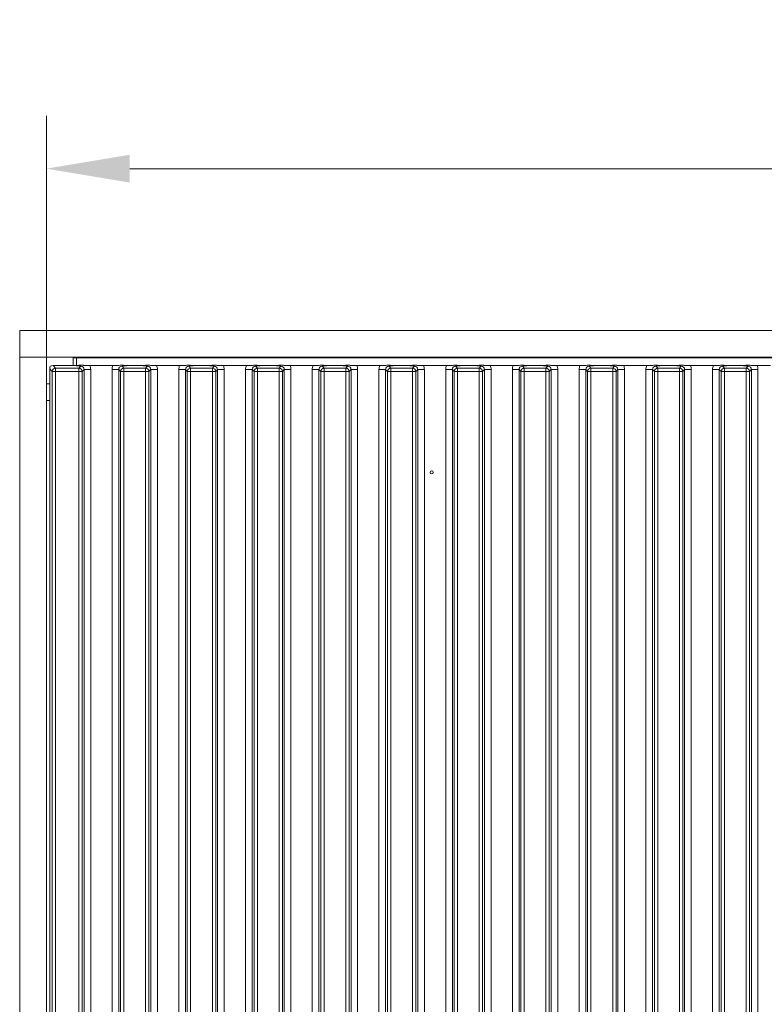
# Model space of a CAD drawing. Extents: x 6176 to 10335, y -2261 to 805.
# Drawn here: x 6359 to 6582, y -383 to -87 of the extents above; entities that cross this region are included whole.
import ezdxf

# ---------------------------------------------------------------- set-up
doc = ezdxf.new("R2010")
doc.units = 0
doc.header["$LTSCALE"] = 5
doc.layers.add('Bemaßungen(Brunner)', color=7, linetype='Continuous', lineweight=25)
doc.layers.add('LAYER14', color=30, linetype='Continuous')
doc.styles.add('Brunner 2014', font='arial.ttf', dxfattribs={"height": 35})
doc.dimstyles.new('Brunner 2014', dxfattribs={"dimscale": 5, "dimtxt": 35, "dimasz": 5, "dimexe": 3.175, "dimexo": 0, "dimgap": 0.762, "dimtad": 1, "dimdec": 0, "dimrnd": 1e-08, "dimtxsty": 'Brunner 2014', "dimcen": 0.09, "dimdle": 10, "dimclrd": 7, "dimclre": 7, "dimclrt": 7, "dimadec": 1, "dimazin": 2, "dimtfac": 0.666667, "dimtdec": 0, "dimtmove": 0, "dimatfit": 3, "dimldrblk": 'Filled-1', "dimfxl": 1, "dimtolj": 1, "dimlwd": 5, "dimlwe": 5, "dimarcsym": 0})

# ---------------------------------------------------------------- blocks, each defined once
blk = doc.blocks.new('*D115')
at = {"layer": 'Bemaßungen(Brunner)', "color": 7, "linetype": 'Continuous', "lineweight": 5}
for p, q in [((6367.22, -188.58), (6367.22, -116.19)), ((7316.67, -192.08), (7316.67, -116.19)), ((7291.67, -132.07), (6392.22, -132.07))]:
    blk.add_line(p, q, dxfattribs=at)
at = {"layer": 'Bemaßungen(Brunner)', "color": 7, "lineweight": 5}
for points in [[(6392.22, -127.9), (6392.22, -136.24), (6367.22, -132.07)], [(7291.67, -127.9), (7291.67, -136.24), (7316.67, -132.07)]]:
    blk.add_solid(points, dxfattribs=at)
at = {"layer": 'Defpoints', "color": 0, "lineweight": 5}
for p in [(6367.22, -132.07), (6367.22, -188.58), (7316.67, -192.08)]:
    blk.add_point(p, dxfattribs=at)
at = {"layer": 'Bemaßungen(Brunner)', "color": 7, "lineweight": 5, "insert": (6841.94, -110.39), "char_height": 35, "attachment_point": 5, "style": 'Brunner 2014'}
blk.add_mtext('\\A1;949', dxfattribs=at)
blk = doc.blocks.new('Filled-1')
at = {"color": 0}
for p, q in [((0, 0), (-1, 0.167)), ((-1, 0.167), (-1, -0.167)), ((-1, 0), (0, 0)), ((-1, -0.167), (0, 0))]:
    blk.add_line(p, q, dxfattribs=at)
at = {"color": 0, "flags": 128}
blk.add_lwpolyline([(-1, -0.167), (0, 0), (-1, 0.167), (-1, -0.167)], dxfattribs=at)
at = {"color": 0}
blk.add_solid([(-1, -0.167), (0, 0), (-1, 0.167), (-1, -0.167)], dxfattribs=at)

msp = doc.modelspace()

# ---------------------------------------------------------------- linework, layer by layer
at = {"layer": 'LAYER14', "color": 30, "linetype": 'Continuous', "lineweight": 0}
for p, q in [((6359.22, -180.58), (6799.22, -180.58)), ((6359.22, -188.58), (6359.22, -180.58)), ((6359.22, -188.58), (6799.22, -188.58)), ((6359.22, -188.58), (6367.22, -188.58)), ((6359.22, -188.58), (6359.22, -677.58)), ((6367.22, -188.58), (6367.22, -677.58)), ((6375.22, -191.07), (6375.22, -188.78)), ((6375.22, -188.78), (6376.22, -188.78)), ((6376.22, -188.78), (6376.22, -191.04)), ((6376.22, -188.78), (6805.22, -188.78)), ((6478.62, -188.58), (6478.62, -188.78)), ((6482.82, -188.78), (6482.82, -188.58)), ((6369.21, -191.08), (6369.96, -191.83)), ((6369.21, -191.08), (6374.76, -191.08)), ((6376.98, -191.83), (6377.54, -191.27)), ((6387.16, -191.08), (6380.28, -191.08)), ((6389.9, -191.27), (6390.46, -191.83)), ((6392.68, -191.08), (6394.76, -191.08)), ((6396.98, -191.83), (6397.54, -191.27)), ((6407.16, -191.08), (6400.28, -191.08)), ((6409.9, -191.27), (6410.46, -191.83)), ((6412.68, -191.08), (6414.76, -191.08)), ((6416.98, -191.83), (6417.54, -191.27)), ((6427.16, -191.08), (6420.28, -191.08)), ((6429.9, -191.27), (6430.46, -191.83)), ((6432.68, -191.08), (6434.76, -191.08)), ((6436.98, -191.83), (6437.54, -191.27)), ((6447.16, -191.08), (6440.28, -191.08)), ((6449.9, -191.27), (6450.46, -191.83)), ((6452.68, -191.08), (6454.76, -191.08)), ((6456.98, -191.83), (6457.54, -191.27)), ((6467.16, -191.08), (6460.28, -191.08)), ((6469.9, -191.27), (6470.46, -191.83)), ((6472.68, -191.08), (6474.76, -191.08)), ((6476.98, -191.83), (6477.54, -191.27)), ((6487.16, -191.08), (6480.28, -191.08)), ((6489.9, -191.27), (6490.46, -191.83)), ((6492.68, -191.08), (6494.76, -191.08)), ((6496.98, -191.83), (6497.54, -191.27)), ((6507.16, -191.08), (6500.28, -191.08)), ((6509.9, -191.27), (6510.46, -191.83)), ((6512.68, -191.08), (6514.76, -191.08)), ((6516.98, -191.83), (6517.54, -191.27)), ((6527.16, -191.08), (6520.28, -191.08)), ((6529.9, -191.27), (6530.46, -191.83)), ((6532.68, -191.08), (6534.76, -191.08)), ((6536.98, -191.83), (6537.54, -191.27)), ((6547.16, -191.08), (6540.28, -191.08)), ((6549.9, -191.27), (6550.46, -191.83)), ((6552.68, -191.08), (6554.76, -191.08)), ((6556.98, -191.83), (6557.54, -191.27)), ((6567.16, -191.08), (6560.28, -191.08)), ((6569.9, -191.27), (6570.46, -191.83)), ((6572.68, -191.08), (6574.76, -191.08)), ((6576.98, -191.83), (6577.54, -191.27)), ((6584.32, -191.08), (6580.28, -191.08)), ((6368.97, -192.82), (6368.22, -192.08)), ((6368.22, -674.09), (6368.22, -192.08)), ((6368.97, -673.34), (6368.97, -192.82)), ((6368.97, -192.82), (6369.96, -192.82)), ((6369.96, -191.83), (6376.98, -191.83)), ((6369.96, -191.83), (6369.96, -192.82)), ((6369.96, -192.82), (6369.96, -673.34)), ((6376.98, -192.82), (6369.96, -192.82)), ((6376.98, -191.83), (6376.98, -192.82)), ((6376.98, -673.34), (6376.98, -192.82)), ((6376.98, -192.82), (6377.97, -192.82)), ((6378.53, -192.26), (6377.97, -192.82)), ((6377.97, -192.82), (6377.97, -673.34)), ((6378.53, -673.9), (6378.53, -192.26)), ((6380.52, -192.26), (6378.53, -192.26)), ((6380.52, -192.26), (6380.52, -673.9)), ((6388.91, -192.26), (6386.92, -192.26)), ((6386.92, -673.9), (6386.92, -192.26)), ((6389.47, -192.82), (6388.91, -192.26)), ((6388.91, -192.26), (6388.91, -673.9)), ((6389.47, -673.34), (6389.47, -192.82)), ((6389.47, -192.82), (6390.46, -192.82)), ((6390.46, -191.83), (6396.98, -191.83)), ((6390.46, -191.83), (6390.46, -192.82)), ((6396.98, -192.82), (6390.46, -192.82)), ((6390.46, -192.82), (6390.46, -673.34)), ((6396.98, -191.83), (6396.98, -192.82)), ((6396.98, -673.34), (6396.98, -192.82)), ((6396.98, -192.82), (6397.97, -192.82)), ((6398.53, -192.26), (6397.97, -192.82)), ((6397.97, -192.82), (6397.97, -673.34)), ((6398.53, -673.9), (6398.53, -192.26)), ((6400.52, -192.26), (6398.53, -192.26)), ((6400.52, -192.26), (6400.52, -673.9)), ((6408.91, -192.26), (6406.92, -192.26)), ((6406.92, -673.9), (6406.92, -192.26)), ((6409.47, -192.82), (6408.91, -192.26)), ((6408.91, -192.26), (6408.91, -673.9)), ((6409.47, -673.34), (6409.47, -192.82)), ((6409.47, -192.82), (6410.46, -192.82)), ((6410.46, -191.83), (6416.98, -191.83)), ((6410.46, -191.83), (6410.46, -192.82)), ((6410.46, -192.82), (6410.46, -673.34)), ((6416.98, -192.82), (6410.46, -192.82)), ((6416.98, -191.83), (6416.98, -192.82)), ((6416.98, -673.34), (6416.98, -192.82)), ((6416.98, -192.82), (6417.97, -192.82)), ((6418.53, -192.26), (6417.97, -192.82)), ((6417.97, -192.82), (6417.97, -673.34)), ((6418.53, -673.9), (6418.53, -192.26)), ((6420.52, -192.26), (6418.53, -192.26)), ((6420.52, -192.26), (6420.52, -673.9)), ((6428.91, -192.26), (6426.92, -192.26)), ((6426.92, -673.9), (6426.92, -192.26)), ((6429.47, -192.82), (6428.91, -192.26)), ((6428.91, -192.26), (6428.91, -673.9)), ((6429.47, -673.34), (6429.47, -192.82)), ((6429.47, -192.82), (6430.46, -192.82)), ((6430.46, -191.83), (6436.98, -191.83)), ((6430.46, -191.83), (6430.46, -192.82)), ((6436.98, -192.82), (6430.46, -192.82)), ((6430.46, -192.82), (6430.46, -673.34)), ((6436.98, -191.83), (6436.98, -192.82)), ((6436.98, -673.34), (6436.98, -192.82)), ((6436.98, -192.82), (6437.97, -192.82)), ((6438.53, -192.26), (6437.97, -192.82)), ((6437.97, -192.82), (6437.97, -673.34)), ((6438.53, -673.9), (6438.53, -192.26)), ((6440.52, -192.26), (6438.53, -192.26)), ((6440.52, -192.26), (6440.52, -673.9)), ((6448.91, -192.26), (6446.92, -192.26)), ((6446.92, -673.9), (6446.92, -192.26)), ((6449.47, -192.82), (6448.91, -192.26)), ((6448.91, -192.26), (6448.91, -673.9)), ((6449.47, -192.82), (6450.46, -192.82)), ((6449.47, -673.34), (6449.47, -192.82)), ((6450.46, -191.83), (6456.98, -191.83)), ((6450.46, -191.83), (6450.46, -192.82)), ((6456.98, -192.82), (6450.46, -192.82)), ((6450.46, -192.82), (6450.46, -673.34)), ((6456.98, -191.83), (6456.98, -192.82)), ((6456.98, -673.34), (6456.98, -192.82)), ((6456.98, -192.82), (6457.97, -192.82)), ((6458.53, -192.26), (6457.97, -192.82)), ((6457.97, -192.82), (6457.97, -673.34)), ((6458.53, -673.9), (6458.53, -192.26)), ((6460.52, -192.26), (6458.53, -192.26)), ((6460.52, -192.26), (6460.52, -673.9)), ((6468.91, -192.26), (6466.92, -192.26)), ((6466.92, -673.9), (6466.92, -192.26)), ((6469.47, -192.82), (6468.91, -192.26)), ((6468.91, -192.26), (6468.91, -673.9)), ((6469.47, -673.34), (6469.47, -192.82)), ((6469.47, -192.82), (6470.46, -192.82)), ((6470.46, -191.83), (6476.98, -191.83)), ((6470.46, -191.83), (6470.46, -192.82)), ((6476.98, -192.82), (6470.46, -192.82)), ((6470.46, -192.82), (6470.46, -673.34)), ((6476.98, -191.83), (6476.98, -192.82)), ((6476.98, -673.34), (6476.98, -192.82)), ((6476.98, -192.82), (6477.97, -192.82)), ((6478.53, -192.26), (6477.97, -192.82)), ((6477.97, -192.82), (6477.97, -673.34)), ((6478.53, -673.9), (6478.53, -192.26)), ((6480.52, -192.26), (6478.53, -192.26)), ((6480.52, -192.26), (6480.52, -673.9)), ((6488.91, -192.26), (6486.92, -192.26)), ((6486.92, -673.9), (6486.92, -192.26)), ((6489.47, -192.82), (6488.91, -192.26)), ((6488.91, -192.26), (6488.91, -673.9)), ((6489.47, -673.34), (6489.47, -192.82)), ((6489.47, -192.82), (6490.46, -192.82)), ((6490.46, -191.83), (6490.46, -192.82)), ((6490.46, -191.83), (6496.98, -191.83)), ((6490.46, -192.82), (6490.46, -673.34)), ((6496.98, -192.82), (6490.46, -192.82)), ((6496.98, -191.83), (6496.98, -192.82)), ((6496.98, -673.34), (6496.98, -192.82)), ((6496.98, -192.82), (6497.97, -192.82)), ((6498.53, -192.26), (6497.97, -192.82)), ((6497.97, -192.82), (6497.97, -673.34)), ((6498.53, -673.9), (6498.53, -192.26)), ((6500.52, -192.26), (6498.53, -192.26)), ((6500.52, -192.26), (6500.52, -673.9)), ((6508.91, -192.26), (6506.92, -192.26)), ((6506.92, -673.9), (6506.92, -192.26)), ((6509.47, -192.82), (6508.91, -192.26)), ((6508.91, -192.26), (6508.91, -673.9)), ((6509.47, -192.82), (6510.46, -192.82)), ((6509.47, -673.34), (6509.47, -192.82)), ((6510.46, -191.83), (6516.98, -191.83)), ((6510.46, -191.83), (6510.46, -192.82)), ((6516.98, -192.82), (6510.46, -192.82)), ((6510.46, -192.82), (6510.46, -673.34)), ((6516.98, -191.83), (6516.98, -192.82)), ((6516.98, -673.34), (6516.98, -192.82)), ((6516.98, -192.82), (6517.97, -192.82)), ((6518.53, -192.26), (6517.97, -192.82)), ((6517.97, -192.82), (6517.97, -673.34)), ((6518.53, -673.9), (6518.53, -192.26)), ((6520.52, -192.26), (6518.53, -192.26)), ((6520.52, -192.26), (6520.52, -673.9)), ((6528.91, -192.26), (6526.92, -192.26)), ((6526.92, -673.9), (6526.92, -192.26)), ((6529.47, -192.82), (6528.91, -192.26)), ((6528.91, -192.26), (6528.91, -673.9)), ((6529.47, -192.82), (6530.46, -192.82)), ((6529.47, -673.34), (6529.47, -192.82)), ((6530.46, -191.83), (6536.98, -191.83)), ((6530.46, -191.83), (6530.46, -192.82)), ((6536.98, -192.82), (6530.46, -192.82)), ((6530.46, -192.82), (6530.46, -673.34)), ((6536.98, -191.83), (6536.98, -192.82)), ((6536.98, -673.34), (6536.98, -192.82)), ((6536.98, -192.82), (6537.97, -192.82)), ((6538.53, -192.26), (6537.97, -192.82)), ((6537.97, -192.82), (6537.97, -673.34)), ((6538.53, -673.9), (6538.53, -192.26)), ((6540.52, -192.26), (6538.53, -192.26)), ((6540.52, -192.26), (6540.52, -673.9)), ((6548.91, -192.26), (6546.92, -192.26)), ((6546.92, -673.9), (6546.92, -192.26)), ((6549.47, -192.82), (6548.91, -192.26)), ((6548.91, -192.26), (6548.91, -673.9)), ((6549.47, -192.82), (6550.46, -192.82)), ((6549.47, -673.34), (6549.47, -192.82)), ((6550.46, -191.83), (6550.46, -192.82)), ((6550.46, -191.83), (6556.98, -191.83)), ((6556.98, -192.82), (6550.46, -192.82)), ((6550.46, -192.82), (6550.46, -673.34)), ((6556.98, -191.83), (6556.98, -192.82)), ((6556.98, -673.34), (6556.98, -192.82)), ((6556.98, -192.82), (6557.97, -192.82)), ((6558.53, -192.26), (6557.97, -192.82)), ((6557.97, -192.82), (6557.97, -673.34)), ((6558.53, -673.9), (6558.53, -192.26)), ((6560.52, -192.26), (6558.53, -192.26)), ((6560.52, -192.26), (6560.52, -673.9)), ((6568.91, -192.26), (6566.92, -192.26)), ((6566.92, -673.9), (6566.92, -192.26)), ((6569.47, -192.82), (6568.91, -192.26)), ((6568.91, -192.26), (6568.91, -673.9)), ((6569.47, -673.34), (6569.47, -192.82)), ((6570.46, -192.82), (6569.47, -192.82)), ((6570.46, -192.82), (6570.46, -191.83)), ((6570.46, -191.83), (6576.98, -191.83)), ((6570.46, -192.82), (6570.46, -673.34)), ((6576.98, -192.82), (6570.46, -192.82)), ((6576.98, -192.82), (6576.98, -191.83)), ((6576.98, -673.34), (6576.98, -192.82)), ((6577.97, -192.82), (6576.98, -192.82)), ((6578.53, -192.26), (6577.97, -192.82)), ((6577.97, -192.82), (6577.97, -673.34)), ((6578.53, -673.9), (6578.53, -192.26)), ((6580.52, -192.26), (6578.53, -192.26)), ((6580.52, -192.26), (6580.52, -673.9)), ((6368.22, -196.58), (6367.22, -196.58)), ((6367.22, -201.58), (6368.22, -201.58))]:
    msp.add_line(p, q, dxfattribs=at)
msp.add_circle((6482.72, -223.08), 0.488, dxfattribs=at)
for centre, start, end in [((6369.97, -192.84), 90.7299, 179.2701), ((6376.96, -192.84), 0.7299, 89.2701), ((6390.47, -192.84), 90.7299, 179.2701), ((6396.96, -192.84), 0.7299, 89.2701), ((6410.47, -192.84), 90.7299, 179.2701), ((6416.96, -192.84), 0.7299, 89.2701), ((6430.47, -192.84), 90.7299, 179.2701), ((6436.96, -192.84), 0.7299, 89.2701), ((6450.47, -192.84), 90.7299, 179.2701), ((6456.96, -192.84), 0.7299, 89.2701), ((6470.47, -192.84), 90.7299, 179.2701), ((6476.96, -192.84), 0.7299, 89.2701), ((6490.47, -192.84), 90.7299, 179.2701), ((6496.96, -192.84), 0.7299, 89.2701), ((6510.47, -192.84), 90.7299, 179.2701), ((6516.96, -192.84), 0.7299, 89.2701), ((6530.47, -192.84), 90.7299, 179.2701), ((6536.96, -192.84), 0.7299, 89.2701), ((6550.47, -192.84), 90.7299, 179.2701), ((6556.96, -192.84), 0.7299, 89.2701), ((6570.47, -192.84), 90.7299, 179.2701), ((6576.96, -192.84), 0.7299, 89.2701)]:
    msp.add_arc(centre, 1.01, start, end, dxfattribs=at)
for centre, major_axis, ratio, start_param, end_param in [((6368.72, -191.58), (0.26, 1.11), 0.385711, 1.335663, 2.115598), ((6368.72, -191.58), (1.11, 0.26), 0.385711, 1.025994, 1.805929), ((6377.5, -192.3), (0.746, 0.746), 0.948142, 5.50325, 7.06312), ((6377.5, -192.3), (-2.14, -2.14), 0.989133, 2.361658, 2.765544), ((6389.93, -192.3), (-2.14, 2.14), 0.989133, 0.376048, 0.779935), ((6389.93, -192.3), (0.746, -0.746), 0.948142, 2.361658, 3.921528), ((6397.5, -192.3), (0.746, 0.746), 0.948142, 5.50325, 7.06312), ((6397.5, -192.3), (-2.14, -2.14), 0.989133, 2.361658, 2.765544), ((6409.93, -192.3), (-2.14, 2.14), 0.989133, 0.376048, 0.779935), ((6409.93, -192.3), (0.746, -0.746), 0.948142, 2.361658, 3.921528), ((6417.5, -192.3), (0.746, 0.746), 0.948142, 5.50325, 7.06312), ((6417.5, -192.3), (-2.14, -2.14), 0.989133, 2.361658, 2.765544), ((6429.93, -192.3), (-2.14, 2.14), 0.989133, 0.376048, 0.779935), ((6429.93, -192.3), (0.746, -0.746), 0.948142, 2.361658, 3.921528), ((6437.5, -192.3), (0.746, 0.746), 0.948142, 5.50325, 7.06312), ((6437.5, -192.3), (-2.14, -2.14), 0.989133, 2.361658, 2.765544), ((6449.93, -192.3), (-2.14, 2.14), 0.989133, 0.376048, 0.779935), ((6449.93, -192.3), (0.746, -0.746), 0.948142, 2.361658, 3.921528), ((6457.5, -192.3), (0.746, 0.746), 0.948142, 5.50325, 7.06312), ((6457.5, -192.3), (-2.14, -2.14), 0.989133, 2.361658, 2.765544), ((6469.93, -192.3), (-2.14, 2.14), 0.989133, 0.376048, 0.779935), ((6469.93, -192.3), (0.746, -0.746), 0.948142, 2.361658, 3.921528), ((6477.5, -192.3), (0.746, 0.746), 0.948142, 5.50325, 7.06312), ((6477.5, -192.3), (-2.14, -2.14), 0.989133, 2.361658, 2.765544), ((6489.93, -192.3), (-2.14, 2.14), 0.989133, 0.376048, 0.779935), ((6489.93, -192.3), (0.746, -0.746), 0.948142, 2.361658, 3.921528), ((6497.5, -192.3), (0.746, 0.746), 0.948142, 5.50325, 7.06312), ((6497.5, -192.3), (-2.14, -2.14), 0.989133, 2.361658, 2.765544), ((6509.93, -192.3), (-2.14, 2.14), 0.989133, 0.376048, 0.779935), ((6509.93, -192.3), (0.746, -0.746), 0.948142, 2.361658, 3.921528), ((6517.5, -192.3), (0.746, 0.746), 0.948142, 5.50325, 7.06312), ((6517.5, -192.3), (-2.14, -2.14), 0.989133, 2.361658, 2.765544), ((6529.93, -192.3), (-2.14, 2.14), 0.989133, 0.376048, 0.779935), ((6529.93, -192.3), (0.746, -0.746), 0.948142, 2.361658, 3.921528), ((6537.5, -192.3), (0.746, 0.746), 0.948142, 5.50325, 7.06312), ((6537.5, -192.3), (-2.14, -2.14), 0.989133, 2.361658, 2.765544), ((6549.93, -192.3), (-2.14, 2.14), 0.989133, 0.376048, 0.779935), ((6549.93, -192.3), (0.746, -0.746), 0.948142, 2.361658, 3.921528), ((6557.5, -192.3), (0.746, 0.746), 0.948142, 5.50325, 7.06312), ((6557.5, -192.3), (-2.14, -2.14), 0.989133, 2.361658, 2.765544), ((6569.93, -192.3), (-2.14, 2.14), 0.989133, 0.376048, 0.779935), ((6569.93, -192.3), (0.746, -0.746), 0.948142, 2.361658, 3.921528), ((6577.5, -192.3), (0.746, 0.746), 0.948142, 5.50325, 7.06312), ((6577.5, -192.3), (-2.14, -2.14), 0.989133, 2.361658, 2.765544)]:
    msp.add_ellipse(centre, major_axis=major_axis, ratio=ratio, start_param=start_param, end_param=end_param, dxfattribs=at)
for points, knots in [([(6374.76, -191.08), (6375.1, -191.08), (6375.75, -191.07), (6376.54, -191.02), (6377.13, -190.99), (6377.64, -190.98), (6378.03, -190.99), (6378.76, -191.04), (6379.51, -191.08), (6380.18, -191.08), (6380.28, -191.08)], [0, 0, 0, 0, 0.173101, 0.332524, 0.455241, 0.520516, 0.585641, 0.658414, 0.951467, 1, 1, 1, 1]), ([(6377.54, -191.27), (6377.53, -191.27), (6377.47, -191.26), (6377.33, -191.24), (6377.05, -191.2), (6376.57, -191.15), (6375.8, -191.1), (6375.1, -191.09), (6374.76, -191.08)], [0, 0, 0, 0, 0.002602, 0.10087, 0.19895, 0.392362, 0.702854, 1, 1, 1, 1]), ([(6387.16, -191.08), (6387.5, -191.08), (6388.15, -191.07), (6388.92, -191.02), (6389.5, -190.99), (6389.99, -190.98), (6390.52, -191), (6391.1, -191.04), (6391.87, -191.07), (6392.42, -191.08), (6392.68, -191.08)], [0, 0, 0, 0, 0.17299, 0.328715, 0.447281, 0.511604, 0.57577, 0.720971, 0.865567, 1, 1, 1, 1]), ([(6392.68, -191.08), (6392.34, -191.09), (6391.64, -191.1), (6390.86, -191.15), (6390.39, -191.2), (6390.11, -191.24), (6389.97, -191.26), (6389.9, -191.27), (6389.9, -191.27)], [0, 0, 0, 0, 0.297146, 0.607638, 0.80105, 0.89913, 0.997398, 1, 1, 1, 1]), ([(6394.76, -191.08), (6395.1, -191.08), (6395.75, -191.07), (6396.54, -191.02), (6397.13, -190.99), (6397.64, -190.98), (6398.03, -190.99), (6398.76, -191.04), (6399.51, -191.08), (6400.18, -191.08), (6400.28, -191.08)], [0, 0, 0, 0, 0.1731005, 0.3325243, 0.4552411, 0.5205159, 0.5856413, 0.6584138, 0.9514671, 1, 1, 1, 1]), ([(6397.54, -191.27), (6397.53, -191.27), (6397.47, -191.26), (6397.33, -191.24), (6397.05, -191.2), (6396.57, -191.15), (6395.8, -191.1), (6395.1, -191.09), (6394.76, -191.08)], [0, 0, 0, 0, 0.002602, 0.10087, 0.19895, 0.392362, 0.702854, 1, 1, 1, 1]), ([(6407.16, -191.08), (6407.5, -191.08), (6408.15, -191.07), (6408.92, -191.02), (6409.5, -190.99), (6409.99, -190.98), (6410.52, -191), (6411.1, -191.04), (6411.87, -191.07), (6412.42, -191.08), (6412.68, -191.08)], [0, 0, 0, 0, 0.17299, 0.328715, 0.447281, 0.511604, 0.57577, 0.720971, 0.865567, 1, 1, 1, 1]), ([(6412.68, -191.08), (6412.34, -191.09), (6411.64, -191.1), (6410.86, -191.15), (6410.39, -191.2), (6410.11, -191.24), (6409.97, -191.26), (6409.9, -191.27), (6409.9, -191.27)], [0, 0, 0, 0, 0.297146, 0.607638, 0.80105, 0.89913, 0.997398, 1, 1, 1, 1]), ([(6414.76, -191.08), (6415.1, -191.08), (6415.75, -191.07), (6416.54, -191.02), (6417.13, -190.99), (6417.64, -190.98), (6418.03, -190.99), (6418.76, -191.04), (6419.51, -191.08), (6420.18, -191.08), (6420.28, -191.08)], [0, 0, 0, 0, 0.173101, 0.332524, 0.455241, 0.520516, 0.585641, 0.658414, 0.951467, 1, 1, 1, 1]), ([(6417.54, -191.27), (6417.53, -191.27), (6417.47, -191.26), (6417.33, -191.24), (6417.05, -191.2), (6416.57, -191.15), (6415.8, -191.1), (6415.1, -191.09), (6414.76, -191.08)], [0, 0, 0, 0, 0.0026023, 0.1008702, 0.1989501, 0.3923622, 0.7028543, 1, 1, 1, 1]), ([(6427.16, -191.08), (6427.5, -191.08), (6428.15, -191.07), (6428.92, -191.02), (6429.5, -190.99), (6429.99, -190.98), (6430.79, -191.01), (6431.58, -191.07), (6432.42, -191.08), (6432.68, -191.08)], [0, 0, 0, 0, 0.173025, 0.328781, 0.447371, 0.511707, 0.575886, 0.86554, 1, 1, 1, 1]), ([(6432.68, -191.08), (6432.34, -191.09), (6431.64, -191.1), (6430.86, -191.15), (6430.39, -191.2), (6430.11, -191.24), (6429.97, -191.26), (6429.9, -191.27), (6429.9, -191.27)], [0, 0, 0, 0, 0.297146, 0.607638, 0.80105, 0.89913, 0.997398, 1, 1, 1, 1]), ([(6434.76, -191.08), (6435.1, -191.08), (6435.75, -191.07), (6436.54, -191.02), (6437.13, -190.99), (6437.64, -190.98), (6438.03, -190.99), (6438.76, -191.04), (6439.51, -191.08), (6440.18, -191.08), (6440.28, -191.08)], [0, 0, 0, 0, 0.173101, 0.332524, 0.455241, 0.520516, 0.585641, 0.658414, 0.951467, 1, 1, 1, 1]), ([(6437.54, -191.27), (6437.53, -191.27), (6437.47, -191.26), (6437.33, -191.24), (6437.05, -191.2), (6436.57, -191.15), (6435.8, -191.1), (6435.1, -191.09), (6434.76, -191.08)], [0, 0, 0, 0, 0.002602, 0.10087, 0.19895, 0.392362, 0.702854, 1, 1, 1, 1]), ([(6447.16, -191.08), (6447.5, -191.08), (6448.15, -191.07), (6448.92, -191.02), (6449.5, -190.99), (6449.99, -190.98), (6450.79, -191.01), (6451.58, -191.07), (6452.42, -191.08), (6452.68, -191.08)], [0, 0, 0, 0, 0.1730248, 0.3287814, 0.4473712, 0.5117066, 0.5758859, 0.8655398, 1, 1, 1, 1]), ([(6452.68, -191.08), (6452.34, -191.09), (6451.64, -191.1), (6450.86, -191.15), (6450.39, -191.2), (6450.11, -191.24), (6449.97, -191.26), (6449.9, -191.27), (6449.9, -191.27)], [0, 0, 0, 0, 0.297146, 0.607638, 0.80105, 0.89913, 0.997398, 1, 1, 1, 1]), ([(6454.76, -191.08), (6455.1, -191.08), (6455.75, -191.07), (6456.54, -191.02), (6457.13, -190.99), (6457.64, -190.98), (6458.03, -190.99), (6458.76, -191.04), (6459.51, -191.08), (6460.18, -191.08), (6460.28, -191.08)], [0, 0, 0, 0, 0.173101, 0.332524, 0.455241, 0.520516, 0.585641, 0.658414, 0.951467, 1, 1, 1, 1]), ([(6457.54, -191.27), (6457.53, -191.27), (6457.47, -191.26), (6457.33, -191.24), (6457.05, -191.2), (6456.57, -191.15), (6455.8, -191.1), (6455.1, -191.09), (6454.76, -191.08)], [0, 0, 0, 0, 0.0026023, 0.1008702, 0.1989501, 0.3923622, 0.7028543, 1, 1, 1, 1]), ([(6467.16, -191.08), (6467.5, -191.08), (6468.15, -191.07), (6468.92, -191.02), (6469.5, -190.99), (6469.99, -190.98), (6470.52, -191), (6471.1, -191.04), (6471.87, -191.07), (6472.42, -191.08), (6472.68, -191.08)], [0, 0, 0, 0, 0.17299, 0.3287154, 0.4472814, 0.5116039, 0.5757704, 0.720971, 0.8655667, 1, 1, 1, 1]), ([(6472.68, -191.08), (6472.34, -191.09), (6471.64, -191.1), (6470.86, -191.15), (6470.39, -191.2), (6470.11, -191.24), (6469.97, -191.26), (6469.9, -191.27), (6469.9, -191.27)], [0, 0, 0, 0, 0.2971457, 0.6076378, 0.8010499, 0.8991298, 0.9973977, 1, 1, 1, 1]), ([(6474.76, -191.08), (6475.1, -191.08), (6475.75, -191.07), (6476.54, -191.02), (6477.13, -190.99), (6477.64, -190.98), (6478.03, -190.99), (6478.76, -191.04), (6479.51, -191.08), (6480.18, -191.08), (6480.28, -191.08)], [0, 0, 0, 0, 0.1731005, 0.3325243, 0.4552411, 0.5205159, 0.5856413, 0.6584138, 0.9514671, 1, 1, 1, 1]), ([(6477.54, -191.27), (6477.53, -191.27), (6477.47, -191.26), (6477.33, -191.24), (6477.05, -191.2), (6476.57, -191.15), (6475.8, -191.1), (6475.1, -191.09), (6474.76, -191.08)], [0, 0, 0, 0, 0.002602, 0.10087, 0.19895, 0.392362, 0.702854, 1, 1, 1, 1]), ([(6487.16, -191.08), (6487.5, -191.08), (6488.15, -191.07), (6488.92, -191.02), (6489.5, -190.99), (6489.99, -190.98), (6490.79, -191.01), (6491.58, -191.07), (6492.42, -191.08), (6492.68, -191.08)], [0, 0, 0, 0, 0.173025, 0.328781, 0.447371, 0.511707, 0.575886, 0.86554, 1, 1, 1, 1]), ([(6492.68, -191.08), (6492.34, -191.09), (6491.64, -191.1), (6490.86, -191.15), (6490.39, -191.2), (6490.11, -191.24), (6489.97, -191.26), (6489.9, -191.27), (6489.9, -191.27)], [0, 0, 0, 0, 0.297146, 0.607638, 0.80105, 0.89913, 0.997398, 1, 1, 1, 1]), ([(6494.76, -191.08), (6495.1, -191.08), (6495.75, -191.07), (6496.54, -191.02), (6497.13, -190.99), (6497.64, -190.98), (6498.03, -190.99), (6498.76, -191.04), (6499.51, -191.08), (6500.18, -191.08), (6500.28, -191.08)], [0, 0, 0, 0, 0.1731005, 0.3325243, 0.4552411, 0.5205159, 0.5856413, 0.6584138, 0.9514671, 1, 1, 1, 1]), ([(6497.54, -191.27), (6497.53, -191.27), (6497.47, -191.26), (6497.33, -191.24), (6497.05, -191.2), (6496.57, -191.15), (6495.8, -191.1), (6495.1, -191.09), (6494.76, -191.08)], [0, 0, 0, 0, 0.002602, 0.10087, 0.19895, 0.392362, 0.702854, 1, 1, 1, 1]), ([(6507.16, -191.08), (6507.5, -191.08), (6508.15, -191.07), (6508.92, -191.02), (6509.5, -190.99), (6509.99, -190.98), (6510.52, -191), (6511.1, -191.04), (6511.87, -191.07), (6512.42, -191.08), (6512.68, -191.08)], [0, 0, 0, 0, 0.17299, 0.3287154, 0.4472814, 0.5116039, 0.5757704, 0.720971, 0.8655667, 1, 1, 1, 1]), ([(6512.68, -191.08), (6512.34, -191.09), (6511.64, -191.1), (6510.86, -191.15), (6510.39, -191.2), (6510.11, -191.24), (6509.97, -191.26), (6509.9, -191.27), (6509.9, -191.27)], [0, 0, 0, 0, 0.297146, 0.607638, 0.80105, 0.89913, 0.997398, 1, 1, 1, 1]), ([(6514.76, -191.08), (6515.1, -191.08), (6515.75, -191.07), (6516.54, -191.02), (6517.13, -190.99), (6517.64, -190.98), (6518.03, -190.99), (6518.76, -191.04), (6519.51, -191.08), (6520.18, -191.08), (6520.28, -191.08)], [0, 0, 0, 0, 0.1731005, 0.3325243, 0.4552411, 0.5205159, 0.5856413, 0.6584138, 0.9514671, 1, 1, 1, 1]), ([(6517.54, -191.27), (6517.53, -191.27), (6517.47, -191.26), (6517.33, -191.24), (6517.05, -191.2), (6516.57, -191.15), (6515.8, -191.1), (6515.1, -191.09), (6514.76, -191.08)], [0, 0, 0, 0, 0.002602, 0.10087, 0.19895, 0.392362, 0.702854, 1, 1, 1, 1]), ([(6527.16, -191.08), (6527.5, -191.08), (6528.15, -191.07), (6528.92, -191.02), (6529.5, -190.99), (6529.99, -190.98), (6530.79, -191.01), (6531.58, -191.07), (6532.42, -191.08), (6532.68, -191.08)], [0, 0, 0, 0, 0.173025, 0.328781, 0.447371, 0.511707, 0.575886, 0.86554, 1, 1, 1, 1]), ([(6532.68, -191.08), (6532.34, -191.09), (6531.64, -191.1), (6530.86, -191.15), (6530.39, -191.2), (6530.11, -191.24), (6529.97, -191.26), (6529.9, -191.27), (6529.9, -191.27)], [0, 0, 0, 0, 0.2971457, 0.6076378, 0.8010499, 0.8991298, 0.9973977, 1, 1, 1, 1]), ([(6534.76, -191.08), (6535.1, -191.08), (6535.75, -191.07), (6536.54, -191.02), (6537.13, -190.99), (6537.64, -190.98), (6538.03, -190.99), (6538.76, -191.04), (6539.51, -191.08), (6540.18, -191.08), (6540.28, -191.08)], [0, 0, 0, 0, 0.173101, 0.332524, 0.455241, 0.520516, 0.585641, 0.658414, 0.951467, 1, 1, 1, 1]), ([(6537.54, -191.27), (6537.53, -191.27), (6537.47, -191.26), (6537.33, -191.24), (6537.05, -191.2), (6536.57, -191.15), (6535.8, -191.1), (6535.1, -191.09), (6534.76, -191.08)], [0, 0, 0, 0, 0.002602, 0.10087, 0.19895, 0.392362, 0.702854, 1, 1, 1, 1]), ([(6547.16, -191.08), (6547.5, -191.08), (6548.15, -191.07), (6548.92, -191.02), (6549.5, -190.99), (6549.99, -190.98), (6550.79, -191.01), (6551.58, -191.07), (6552.42, -191.08), (6552.68, -191.08)], [0, 0, 0, 0, 0.173025, 0.328781, 0.447371, 0.511707, 0.575886, 0.86554, 1, 1, 1, 1]), ([(6552.68, -191.08), (6552.34, -191.09), (6551.64, -191.1), (6550.86, -191.15), (6550.39, -191.2), (6550.11, -191.24), (6549.97, -191.26), (6549.9, -191.27), (6549.9, -191.27)], [0, 0, 0, 0, 0.2971457, 0.6076378, 0.8010499, 0.8991298, 0.9973977, 1, 1, 1, 1]), ([(6554.76, -191.08), (6555.1, -191.08), (6555.75, -191.07), (6556.54, -191.02), (6557.13, -190.99), (6557.64, -190.98), (6558.03, -190.99), (6558.51, -191.02), (6559.14, -191.06), (6559.79, -191.08), (6560.18, -191.08), (6560.28, -191.08)], [0, 0, 0, 0, 0.172823, 0.331992, 0.454512, 0.519682, 0.584703, 0.657359, 0.802383, 0.951545, 1, 1, 1, 1]), ([(6557.54, -191.27), (6557.53, -191.27), (6557.47, -191.26), (6557.33, -191.24), (6557.05, -191.2), (6556.57, -191.15), (6555.8, -191.1), (6555.1, -191.09), (6554.76, -191.08)], [0, 0, 0, 0, 0.0026023, 0.1008702, 0.1989501, 0.3923622, 0.7028543, 1, 1, 1, 1]), ([(6567.16, -191.08), (6567.5, -191.08), (6568.15, -191.07), (6568.92, -191.02), (6569.5, -190.99), (6569.99, -190.98), (6570.52, -191), (6571.1, -191.04), (6571.87, -191.07), (6572.42, -191.08), (6572.68, -191.08)], [0, 0, 0, 0, 0.17299, 0.328715, 0.447281, 0.511604, 0.57577, 0.720971, 0.865567, 1, 1, 1, 1]), ([(6572.68, -191.08), (6572.34, -191.09), (6571.64, -191.1), (6570.86, -191.15), (6570.39, -191.2), (6570.11, -191.24), (6569.97, -191.26), (6569.9, -191.27), (6569.9, -191.27)], [0, 0, 0, 0, 0.297146, 0.607638, 0.80105, 0.89913, 0.997398, 1, 1, 1, 1]), ([(6574.76, -191.08), (6575.1, -191.08), (6575.75, -191.07), (6576.54, -191.02), (6577.13, -190.99), (6577.64, -190.98), (6578.03, -190.99), (6578.76, -191.04), (6579.51, -191.08), (6580.18, -191.08), (6580.28, -191.08)], [0, 0, 0, 0, 0.173101, 0.332524, 0.455241, 0.520516, 0.585641, 0.658414, 0.951467, 1, 1, 1, 1]), ([(6577.54, -191.27), (6577.53, -191.27), (6577.47, -191.26), (6577.33, -191.24), (6577.05, -191.2), (6576.57, -191.15), (6575.8, -191.1), (6575.1, -191.09), (6574.76, -191.08)], [0, 0, 0, 0, 0.002602, 0.10087, 0.19895, 0.392362, 0.702854, 1, 1, 1, 1])]:
    msp.add_open_spline(points, degree=3, knots=knots, dxfattribs=at)

# ---------------------------------------------------------------- dimensions: what is measured, and where the dimension line sits
at = {"layer": 'Bemaßungen(Brunner)', "lineweight": 5}
dim = msp.add_linear_dim(base=(6367.22, -132.07), p1=(7316.67, -192.08), p2=(6367.22, -188.58), dimstyle='Brunner 2014', dxfattribs=at)
dim.commit()
dim.dimension.update_dxf_attribs({"geometry": '*D115', "text_midpoint": (6841.94, -110.39)})

doc.saveas('drawing.dxf')
